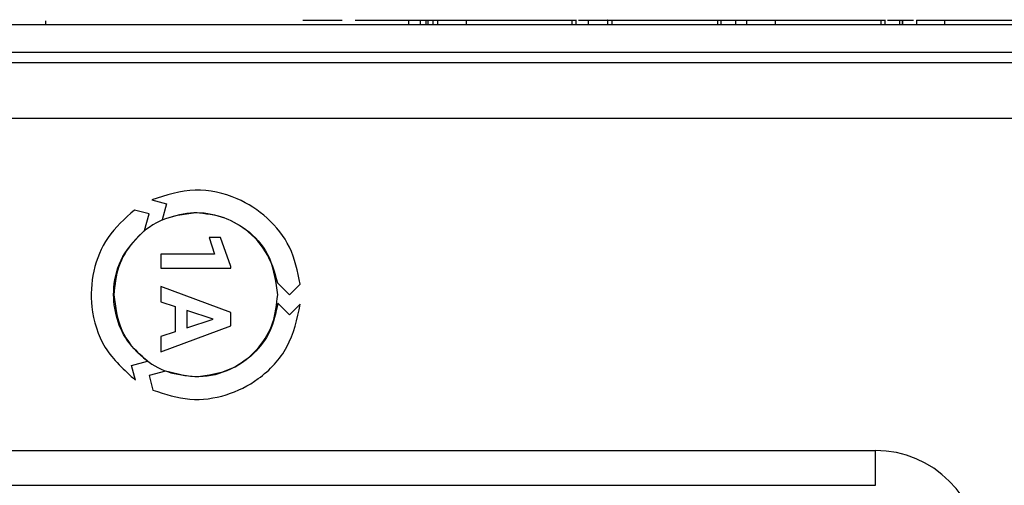
# Model space of a CAD drawing. Units: millimetres. Extents: x 7 to 286, y 8 to 196.
# Drawn here: x 167 to 177, y 167 to 171 of the extents above; entities that cross this region are included whole.
import ezdxf

# ---------------------------------------------------------------- set-up
doc = ezdxf.new("R2010")
doc.units = ezdxf.units.MM

msp = doc.modelspace()

# ---------------------------------------------------------------- linework, layer by layer
at = {"color": 7, "linetype": 'Continuous', "lineweight": 25}
for p, q in [((172.4163, 171.0762), (172.4163, 171.1212)), ((172.7146, 171.1212), (172.7146, 171.0762)), ((175.3721, 171.0762), (175.3721, 171.1212)), ((105.7637, 171.0762), (184.7637, 171.0762)), ((167.3397, 171.1095), (167.3397, 171.0762)), ((169.8013, 171.1162), (170.176, 171.1162)), ((170.3001, 171.1162), (170.8122, 171.1162)), ((170.8122, 171.1162), (170.8122, 171.0762)), ((170.9224, 171.1162), (170.9224, 171.0762)), ((170.9776, 171.1162), (170.9776, 171.0762)), ((170.9966, 171.1162), (170.9966, 171.0762)), ((171.0448, 171.1162), (171.0448, 171.0762)), ((171.0875, 171.1162), (171.0875, 171.0762)), ((171.3064, 171.1162), (171.3628, 171.1162)), ((171.3628, 171.1162), (171.3628, 171.0762)), ((171.3628, 171.1162), (172.3737, 171.1162)), ((172.3737, 171.1162), (172.3737, 171.0762)), ((172.4375, 171.1162), (172.5294, 171.1162)), ((172.5294, 171.1162), (172.5294, 171.0762)), ((172.5294, 171.1162), (172.7146, 171.1162)), ((172.7571, 171.1162), (172.7571, 171.0762)), ((172.7571, 171.1162), (173.768, 171.1162)), ((173.768, 171.1162), (173.768, 171.0762)), ((173.7986, 171.1162), (173.7986, 171.0762)), ((173.9384, 171.1162), (173.9384, 171.0762)), ((173.9734, 171.1162), (174.1133, 171.1162)), ((174.0433, 171.1162), (174.0433, 171.0762)), ((174.3186, 171.1162), (174.3186, 171.0762)), ((174.3186, 171.1162), (175.3295, 171.1162)), ((175.3295, 171.1162), (175.3295, 171.0762)), ((175.3933, 171.1162), (175.5069, 171.1162)), ((175.5069, 171.1162), (175.5349, 171.1162)), ((175.5069, 171.1162), (175.5069, 171.0762)), ((175.5349, 171.1162), (175.5349, 171.0762)), ((175.5349, 171.1162), (175.5356, 171.1162)), ((175.5356, 171.1162), (175.6418, 171.1162)), ((175.5356, 171.1162), (175.5356, 171.0762)), ((175.6704, 171.1162), (175.6704, 171.0762)), ((175.9389, 171.1162), (175.9389, 171.0762)), ((175.9389, 171.1162), (177.5471, 171.1162)), ((105.7637, 170.8095), (184.7637, 170.8095)), ((184.7085, 170.7095), (105.819, 170.7095)), ((184.8971, 170.1762), (105.6304, 170.1762)), ((168.3557, 169.397), (168.4973, 169.3592)), ((168.4973, 169.3592), (168.4564, 169.2073)), ((168.3297, 169.2628), (168.19, 169.3001)), ((168.2872, 169.1047), (168.3297, 169.2628)), ((168.9059, 169.0364), (168.9548, 168.8778)), ((169.0132, 169.0364), (168.9059, 169.0364)), ((169.1119, 168.7593), (169.0132, 169.0364)), ((168.4421, 168.8778), (168.4421, 168.745)), ((168.9548, 168.8778), (168.4421, 168.8778)), ((168.4421, 168.745), (169.1119, 168.745)), ((169.1119, 168.745), (169.1119, 168.7593)), ((169.5576, 168.6053), (169.6736, 168.4897)), ((169.6736, 168.4897), (169.7759, 168.5917)), ((168.4421, 168.5701), (168.4421, 168.4236)), ((169.111, 168.3213), (168.4421, 168.5701)), ((168.4421, 168.4236), (168.5795, 168.3777)), ((169.6736, 168.2969), (169.5619, 168.4082)), ((169.777, 168.4), (169.6736, 168.2969)), ((168.5795, 168.3777), (168.5795, 168.1361)), ((168.942, 168.2573), (168.6914, 168.3405)), ((168.6914, 168.3405), (168.6914, 168.1732)), ((169.111, 168.1935), (169.111, 168.3213)), ((168.6914, 168.1732), (168.942, 168.2573)), ((168.4421, 167.9431), (169.111, 168.1935)), ((168.5795, 168.1361), (168.4421, 168.0897)), ((168.4421, 168.0897), (168.4421, 167.9431)), ((168.1621, 167.8131), (168.3148, 167.8539)), ((168.2, 167.6722), (168.1621, 167.8131)), ((168.488, 167.759), (168.3297, 167.7167)), ((168.3297, 167.7167), (168.3672, 167.5772)), ((162.2771, 167.0002), (175.2771, 167.0002)), ((175.2771, 166.6668), (175.2771, 167.0002)), ((162.2771, 166.6668), (175.2771, 166.6668))]:
    msp.add_line(p, q, dxfattribs=at)
msp.add_arc((175.2771, 166.0002), 1, 0, 90, dxfattribs=at)
for points, knots in [([(170.8122, 171.1162), (170.8302, 171.1162), (170.8659, 171.1162), (170.9591, 171.1162), (171.0387, 171.1162), (171.0875, 171.1162)], [0, 0, 0, 0, 0.28263, 0.560726, 1, 1, 1, 1]), ([(171.0875, 171.1162), (171.1187, 171.1162), (171.1806, 171.1162), (171.2836, 171.1162), (171.3327, 171.1162), (171.3628, 171.1162)], [0, 0, 0, 0, 0.282578, 0.560657, 1, 1, 1, 1]), ([(172.3737, 171.1162), (172.3876, 171.1162), (172.4124, 171.1162), (172.4135, 171.1162), (172.414, 171.1162)], [0, 0, 0, 0, 0.56351, 1, 1, 1, 1]), ([(172.7168, 171.1162), (172.7161, 171.1162), (172.7103, 171.1162), (172.7352, 171.1162), (172.7571, 171.1162)], [0, 0, 0, 0, 0.119104, 1, 1, 1, 1]), ([(173.768, 171.1162), (173.786, 171.1162), (173.8217, 171.1162), (173.9149, 171.1162), (173.9945, 171.1162), (174.0433, 171.1162)], [0, 0, 0, 0, 0.28263, 0.560726, 1, 1, 1, 1]), ([(174.0433, 171.1162), (174.0745, 171.1162), (174.1363, 171.1162), (174.2394, 171.1162), (174.2885, 171.1162), (174.3186, 171.1162)], [0, 0, 0, 0, 0.282583, 0.560649, 1, 1, 1, 1]), ([(175.3295, 171.1162), (175.3434, 171.1162), (175.3682, 171.1162), (175.3693, 171.1162), (175.3698, 171.1162)], [0, 0, 0, 0, 0.56351, 1, 1, 1, 1]), ([(175.6704, 171.1162), (175.6756, 171.1162), (175.6861, 171.1162), (175.7577, 171.1162), (175.8451, 171.1162), (175.9073, 171.1162), (175.9389, 171.1162)], [0, 0, 0, 0, 0.2820326, 0.5572797, 0.7752032, 1, 1, 1, 1]), ([(169.7759, 168.5917), (169.7506, 168.713), (169.7012, 168.9495), (169.474, 169.236), (169.1624, 169.4364), (168.762, 169.527), (168.4931, 169.441), (168.3557, 169.397)], [0, 0, 0, 0, 0.193923, 0.378068, 0.559781, 0.775093, 1, 1, 1, 1]), ([(168.19, 169.3001), (168.0982, 169.2181), (167.9191, 169.058), (167.7838, 168.7202), (167.7637, 168.3514), (167.8836, 167.9589), (168.0929, 167.7693), (168.2, 167.6722)], [0, 0, 0, 0, 0.19306, 0.37709, 0.55879, 0.77413, 1, 1, 1, 1]), ([(168.777, 169.273), (168.6603, 169.2579), (168.4308, 169.2282), (168.1759, 169.019), (168.0215, 168.7634), (168.0031, 168.582), (167.9937, 168.4897)], [0, 0, 0, 0, 0.283707, 0.557916, 0.775023, 1, 1, 1, 1]), ([(168.4564, 169.2073), (168.545, 169.2364), (168.7186, 169.2934), (168.9931, 169.2594), (169.2487, 169.1399), (169.4716, 168.92), (169.5284, 168.7119), (169.5576, 168.6053)], [0, 0, 0, 0, 0.191897, 0.376043, 0.558035, 0.773708, 1, 1, 1, 1]), ([(169.5604, 168.4897), (169.5453, 168.6064), (169.5155, 168.836), (169.3064, 169.0908), (169.0507, 169.2452), (168.8693, 169.2637), (168.777, 169.273)], [0, 0, 0, 0, 0.283707, 0.557916, 0.775023, 1, 1, 1, 1]), ([(168.3148, 167.8539), (168.245, 167.9161), (168.1086, 168.0377), (168.0015, 168.2927), (167.9788, 168.5732), (168.0589, 168.8743), (168.21, 169.0268), (168.2872, 169.1047)], [0, 0, 0, 0, 0.1927799, 0.3770392, 0.5589988, 0.7745782, 1, 1, 1, 1]), ([(167.9937, 168.4897), (168.0088, 168.373), (168.0385, 168.1435), (168.2477, 167.8886), (168.5034, 167.7342), (168.6847, 167.7158), (168.777, 167.7064)], [0, 0, 0, 0, 0.283707, 0.557916, 0.775023, 1, 1, 1, 1]), ([(168.777, 167.7064), (168.8938, 167.7215), (169.1233, 167.7512), (169.3781, 167.9604), (169.5325, 168.2161), (169.551, 168.3974), (169.5604, 168.4897)], [0, 0, 0, 0, 0.283707, 0.557916, 0.775023, 1, 1, 1, 1]), ([(168.3672, 167.5772), (168.4839, 167.5391), (168.7122, 167.4644), (169.0725, 167.5151), (169.4038, 167.6804), (169.6865, 167.9804), (169.7463, 168.2578), (169.777, 168.4)], [0, 0, 0, 0, 0.192207, 0.376162, 0.557894, 0.773275, 1, 1, 1, 1]), ([(169.5619, 168.4082), (169.5428, 168.3162), (169.5055, 168.1363), (169.3366, 167.9158), (169.1033, 167.7568), (168.8019, 167.6769), (168.594, 167.7312), (168.488, 167.759)], [0, 0, 0, 0, 0.193436, 0.377741, 0.55969, 0.775281, 1, 1, 1, 1])]:
    msp.add_open_spline(points, degree=3, knots=knots, dxfattribs=at)

doc.saveas('drawing.dxf')
